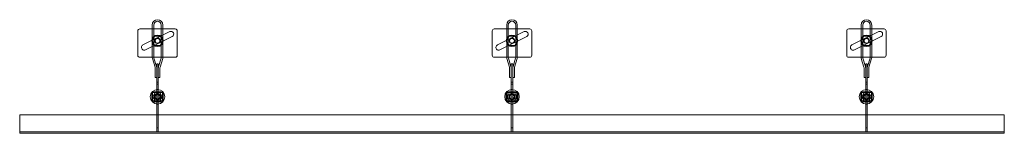
# Model space of a CAD drawing. Units: millimetres. Extents: x 4157 to 31270, y 2745 to 85460.
# Drawn here: x 10812 to 13312, y 48976 to 49263 of the extents above; entities that cross this region are included whole.
import ezdxf

# ---------------------------------------------------------------- set-up
doc = ezdxf.new("R2010")
doc.units = ezdxf.units.MM
doc.layers.add('S-FSTN', color=5, linetype='Continuous', lineweight=18)

# ---------------------------------------------------------------- blocks, each defined once
blk = doc.blocks.new('KORBO_KORST_LL250_TK - KORST13LL250-313651-Side view')
at = {"layer": 'S-FSTN'}
for p, q in [((454.1, 1404.6), (454.1, 1342.6)), ((454.1, 1342.6), (454.1, 1404.6)), ((549.1, 1409.6), (459.1, 1409.6)), ((459.1, 1409.6), (549.1, 1409.6)), ((467.2, 1368.9), (535.2, 1402.6)), ((535.2, 1402.6), (467.2, 1368.9)), ((490.7, 1419.3), (490.7, 1337.7)), ((490.7, 1337.7), (490.7, 1419.3)), ((494.7, 1337.6), (494.7, 1419.3)), ((494.7, 1419.3), (494.7, 1337.6)), ((513.6, 1419.3), (513.6, 1337.6)), ((513.6, 1337.6), (513.6, 1419.3)), ((517.6, 1337.7), (517.6, 1419.3)), ((517.6, 1419.3), (517.6, 1337.7)), ((554.1, 1342.6), (554.1, 1404.6)), ((554.1, 1404.6), (554.1, 1342.6)), ((1354.1, 1404.6), (1354.1, 1342.6)), ((1354.1, 1342.6), (1354.1, 1404.6)), ((1449.1, 1409.6), (1359.1, 1409.6)), ((1359.1, 1409.6), (1449.1, 1409.6)), ((1367.2, 1368.9), (1435.2, 1402.6)), ((1435.2, 1402.6), (1367.2, 1368.9)), ((1390.7, 1419.3), (1390.7, 1337.7)), ((1390.7, 1337.7), (1390.7, 1419.3)), ((1394.7, 1337.6), (1394.7, 1419.3)), ((1394.7, 1419.3), (1394.7, 1337.6)), ((1413.6, 1419.3), (1413.6, 1337.6)), ((1413.6, 1337.6), (1413.6, 1419.3)), ((1417.6, 1337.7), (1417.6, 1419.3)), ((1417.6, 1419.3), (1417.6, 1337.7)), ((1454.1, 1342.6), (1454.1, 1404.6)), ((1454.1, 1404.6), (1454.1, 1342.6)), ((2254.1, 1404.6), (2254.1, 1342.6)), ((2254.1, 1342.6), (2254.1, 1404.6)), ((2349.1, 1409.6), (2259.1, 1409.6)), ((2259.1, 1409.6), (2349.1, 1409.6)), ((2267.2, 1368.9), (2335.2, 1402.6)), ((2335.2, 1402.6), (2267.2, 1368.9)), ((2290.7, 1419.3), (2290.7, 1337.7)), ((2290.7, 1337.7), (2290.7, 1419.3)), ((2294.7, 1337.6), (2294.7, 1419.3)), ((2294.7, 1419.3), (2294.7, 1337.6)), ((2313.6, 1419.3), (2313.6, 1337.6)), ((2313.6, 1337.6), (2313.6, 1419.3)), ((2317.6, 1337.7), (2317.6, 1419.3)), ((2317.6, 1419.3), (2317.6, 1337.7)), ((2354.1, 1342.6), (2354.1, 1404.6)), ((2354.1, 1404.6), (2354.1, 1342.6)), ((541.4, 1390), (473.4, 1356.3)), ((473.4, 1356.3), (541.4, 1390)), ((497.2, 1391.5), (490.3, 1379.5)), ((490.3, 1379.5), (497.2, 1391.5)), ((490.3, 1379.5), (497.2, 1367.5)), ((497.2, 1367.5), (490.3, 1379.5)), ((490.3, 1379.5), (490.3, 1379.5)), ((511.1, 1391.5), (497.2, 1391.5)), ((497.2, 1391.5), (511.1, 1391.5)), ((497.2, 1391.5), (497.2, 1391.5)), ((518, 1379.5), (511.1, 1391.5)), ((511.1, 1391.5), (518, 1379.5)), ((511.1, 1391.5), (511.1, 1391.5)), ((511.1, 1367.5), (518, 1379.5)), ((518, 1379.5), (511.1, 1367.5)), ((518, 1379.5), (518, 1379.5)), ((1441.4, 1390), (1373.4, 1356.3)), ((1373.4, 1356.3), (1441.4, 1390)), ((1397.2, 1391.5), (1390.3, 1379.5)), ((1390.3, 1379.5), (1397.2, 1391.5)), ((1390.3, 1379.5), (1397.2, 1367.5)), ((1397.2, 1367.5), (1390.3, 1379.5)), ((1390.3, 1379.5), (1390.3, 1379.5)), ((1411.1, 1391.5), (1397.2, 1391.5)), ((1397.2, 1391.5), (1411.1, 1391.5)), ((1397.2, 1391.5), (1397.2, 1391.5)), ((1418, 1379.5), (1411.1, 1391.5)), ((1411.1, 1391.5), (1418, 1379.5)), ((1411.1, 1391.5), (1411.1, 1391.5)), ((1411.1, 1367.5), (1418, 1379.5)), ((1418, 1379.5), (1411.1, 1367.5)), ((1418, 1379.5), (1418, 1379.5)), ((2341.4, 1390), (2273.4, 1356.3)), ((2273.4, 1356.3), (2341.4, 1390)), ((2297.2, 1391.5), (2290.3, 1379.5)), ((2290.3, 1379.5), (2297.2, 1391.5)), ((2290.3, 1379.5), (2297.2, 1367.5)), ((2297.2, 1367.5), (2290.3, 1379.5)), ((2290.3, 1379.5), (2290.3, 1379.5)), ((2311.1, 1391.5), (2297.2, 1391.5)), ((2297.2, 1391.5), (2311.1, 1391.5)), ((2297.2, 1391.5), (2297.2, 1391.5)), ((2318, 1379.5), (2311.1, 1391.5)), ((2311.1, 1391.5), (2318, 1379.5)), ((2311.1, 1391.5), (2311.1, 1391.5)), ((2311.1, 1367.5), (2318, 1379.5)), ((2318, 1379.5), (2311.1, 1367.5)), ((2318, 1379.5), (2318, 1379.5)), ((497.2, 1367.5), (511.1, 1367.5)), ((511.1, 1367.5), (497.2, 1367.5)), ((497.2, 1367.5), (497.2, 1367.5)), ((511.1, 1367.5), (511.1, 1367.5)), ((1397.2, 1367.5), (1411.1, 1367.5)), ((1411.1, 1367.5), (1397.2, 1367.5)), ((1397.2, 1367.5), (1397.2, 1367.5)), ((1411.1, 1367.5), (1411.1, 1367.5)), ((2297.2, 1367.5), (2311.1, 1367.5)), ((2311.1, 1367.5), (2297.2, 1367.5)), ((2297.2, 1367.5), (2297.2, 1367.5)), ((2311.1, 1367.5), (2311.1, 1367.5)), ((459.1, 1337.6), (549.1, 1337.6)), ((549.1, 1337.6), (459.1, 1337.6)), ((490.7, 1337.7), (490.7, 1337.7)), ((491.1, 1334.6), (497.7, 1312.7)), ((497.7, 1312.7), (491.1, 1334.6)), ((494.7, 1337.6), (494.7, 1337.6)), ((501.6, 1313.9), (494.9, 1335.7)), ((494.9, 1335.7), (501.6, 1313.9)), ((513.3, 1335.7), (506.7, 1313.9)), ((506.7, 1313.9), (513.3, 1335.7)), ((510.5, 1312.7), (517.2, 1334.6)), ((517.2, 1334.6), (510.5, 1312.7)), ((513.6, 1337.6), (513.6, 1337.6)), ((517.6, 1337.7), (517.6, 1337.7)), ((1359.1, 1337.6), (1449.1, 1337.6)), ((1449.1, 1337.6), (1359.1, 1337.6)), ((1390.7, 1337.7), (1390.7, 1337.7)), ((1391.1, 1334.6), (1397.7, 1312.7)), ((1397.7, 1312.7), (1391.1, 1334.6)), ((1394.7, 1337.6), (1394.7, 1337.6)), ((1401.6, 1313.9), (1394.9, 1335.7)), ((1394.9, 1335.7), (1401.6, 1313.9)), ((1413.3, 1335.7), (1406.7, 1313.9)), ((1406.7, 1313.9), (1413.3, 1335.7)), ((1410.5, 1312.7), (1417.2, 1334.6)), ((1417.2, 1334.6), (1410.5, 1312.7)), ((1413.6, 1337.6), (1413.6, 1337.6)), ((1417.6, 1337.7), (1417.6, 1337.7)), ((2259.1, 1337.6), (2349.1, 1337.6)), ((2349.1, 1337.6), (2259.1, 1337.6)), ((2290.7, 1337.7), (2290.7, 1337.7)), ((2291.1, 1334.6), (2297.7, 1312.7)), ((2297.7, 1312.7), (2291.1, 1334.6)), ((2294.7, 1337.6), (2294.7, 1337.6)), ((2301.6, 1313.9), (2294.9, 1335.7)), ((2294.9, 1335.7), (2301.6, 1313.9)), ((2313.3, 1335.7), (2306.7, 1313.9)), ((2306.7, 1313.9), (2313.3, 1335.7)), ((2310.5, 1312.7), (2317.2, 1334.6)), ((2317.2, 1334.6), (2310.5, 1312.7)), ((2313.6, 1337.6), (2313.6, 1337.6)), ((2317.6, 1337.7), (2317.6, 1337.7)), ((498.2, 1309.8), (498.2, 1286.3)), ((498.2, 1286.3), (498.2, 1309.8)), ((502.1, 1321.2), (502.1, 1321.2)), ((502.1, 1321.2), (502.1, 1274.2)), ((502.1, 1269.2), (502.1, 1321.2)), ((506.1, 1321.2), (502.1, 1321.2)), ((502.1, 1321.2), (506.1, 1321.2)), ((502.2, 1286.3), (502.2, 1309.8)), ((502.2, 1309.8), (502.2, 1286.3)), ((506.1, 1321.2), (506.1, 1269.2)), ((506.1, 1274.2), (506.1, 1321.2)), ((506.1, 1321.2), (506.1, 1321.2)), ((506.1, 1309.8), (506.1, 1286.3)), ((506.1, 1286.3), (506.1, 1309.8)), ((510.1, 1286.3), (510.1, 1309.8)), ((510.1, 1309.8), (510.1, 1286.3)), ((1398.2, 1309.8), (1398.2, 1286.3)), ((1398.2, 1286.3), (1398.2, 1309.8)), ((1402.2, 1321.2), (1402.2, 1321.2)), ((1402.2, 1321.2), (1402.2, 1274.2)), ((1402.2, 1269.2), (1402.2, 1321.2)), ((1406.2, 1321.2), (1402.2, 1321.2)), ((1402.2, 1321.2), (1406.2, 1321.2)), ((1402.2, 1286.3), (1402.2, 1309.8)), ((1402.2, 1309.8), (1402.2, 1286.3)), ((1406.1, 1309.8), (1406.1, 1286.3)), ((1406.1, 1286.3), (1406.1, 1309.8)), ((1406.2, 1321.2), (1406.2, 1269.2)), ((1406.2, 1274.2), (1406.2, 1321.2)), ((1406.2, 1321.2), (1406.2, 1321.2)), ((1410.1, 1286.3), (1410.1, 1309.8)), ((1410.1, 1309.8), (1410.1, 1286.3)), ((2298.2, 1309.8), (2298.2, 1286.3)), ((2298.2, 1286.3), (2298.2, 1309.8)), ((2302.2, 1321.2), (2302.2, 1321.2)), ((2302.2, 1321.2), (2302.2, 1274.2)), ((2302.2, 1269.2), (2302.2, 1321.2)), ((2306.2, 1321.2), (2302.2, 1321.2)), ((2302.2, 1321.2), (2306.2, 1321.2)), ((2302.2, 1286.3), (2302.2, 1309.8)), ((2302.2, 1309.8), (2302.2, 1286.3)), ((2306.1, 1309.8), (2306.1, 1286.3)), ((2306.1, 1286.3), (2306.1, 1309.8)), ((2306.2, 1321.2), (2306.2, 1269.2)), ((2306.2, 1274.2), (2306.2, 1321.2)), ((2306.2, 1321.2), (2306.2, 1321.2)), ((2310.1, 1286.3), (2310.1, 1309.8)), ((2310.1, 1309.8), (2310.1, 1286.3)), ((498.2, 1286.3), (502.2, 1286.3)), ((502.2, 1286.3), (498.2, 1286.3)), ((498.2, 1286.3), (498.2, 1286.3)), ((502.2, 1286.3), (502.2, 1286.3)), ((506.1, 1286.3), (510.1, 1286.3)), ((510.1, 1286.3), (506.1, 1286.3)), ((506.1, 1286.3), (506.1, 1286.3)), ((510.1, 1286.3), (510.1, 1286.3)), ((1398.2, 1286.3), (1402.2, 1286.3)), ((1402.2, 1286.3), (1398.2, 1286.3)), ((1398.2, 1286.3), (1398.2, 1286.3)), ((1402.2, 1286.3), (1402.2, 1286.3)), ((1406.1, 1286.3), (1410.1, 1286.3)), ((1410.1, 1286.3), (1406.1, 1286.3)), ((1406.1, 1286.3), (1406.1, 1286.3)), ((1410.1, 1286.3), (1410.1, 1286.3)), ((2298.2, 1286.3), (2302.2, 1286.3)), ((2302.2, 1286.3), (2298.2, 1286.3)), ((2298.2, 1286.3), (2298.2, 1286.3)), ((2302.2, 1286.3), (2302.2, 1286.3)), ((2306.1, 1286.3), (2310.1, 1286.3)), ((2310.1, 1286.3), (2306.1, 1286.3)), ((2306.1, 1286.3), (2306.1, 1286.3)), ((2310.1, 1286.3), (2310.1, 1286.3)), ((514.6, 1250.2), (493.6, 1250.2)), ((493.6, 1250.2), (514.6, 1250.2)), ((502.1, 1274.2), (502.1, 1274.2)), ((502.1, 1274.2), (502.1, 1250.2)), ((502.1, 1274.2), (506.1, 1274.2)), ((502.1, 1274.2), (506.1, 1274.2)), ((502.1, 1149.2), (502.1, 1269.2)), ((502.1, 1269.2), (506.1, 1269.2)), ((502.1, 1250.2), (502.1, 1250.2)), ((502.1, 1250.2), (502.1, 1225.2)), ((502.1, 1250.2), (506.1, 1250.2)), ((502.1, 1250.2), (506.1, 1250.2)), ((506.1, 1250.2), (506.1, 1274.2)), ((506.1, 1274.2), (506.1, 1274.2)), ((506.1, 1269.2), (506.1, 1149.2)), ((506.1, 1225.2), (506.1, 1250.2)), ((506.1, 1250.2), (506.1, 1250.2)), ((1414.6, 1250.2), (1393.6, 1250.2)), ((1393.6, 1250.2), (1414.6, 1250.2)), ((1402.2, 1274.2), (1402.2, 1274.2)), ((1402.2, 1274.2), (1402.2, 1250.2)), ((1402.2, 1274.2), (1406.2, 1274.2)), ((1402.2, 1274.2), (1406.2, 1274.2)), ((1402.2, 1149.2), (1402.2, 1269.2)), ((1402.2, 1269.2), (1406.2, 1269.2)), ((1402.2, 1250.2), (1402.2, 1250.2)), ((1402.2, 1250.2), (1402.2, 1225.2)), ((1402.2, 1250.2), (1406.2, 1250.2)), ((1402.2, 1250.2), (1406.2, 1250.2)), ((1406.2, 1250.2), (1406.2, 1274.2)), ((1406.2, 1274.2), (1406.2, 1274.2)), ((1406.2, 1269.2), (1406.2, 1149.2)), ((1406.2, 1225.2), (1406.2, 1250.2)), ((1406.2, 1250.2), (1406.2, 1250.2)), ((2314.6, 1250.2), (2293.6, 1250.2)), ((2293.6, 1250.2), (2314.6, 1250.2)), ((2302.2, 1274.2), (2302.2, 1274.2)), ((2302.2, 1274.2), (2302.2, 1250.2)), ((2302.2, 1274.2), (2306.2, 1274.2)), ((2302.2, 1274.2), (2306.2, 1274.2)), ((2302.2, 1149.2), (2302.2, 1269.2)), ((2302.2, 1269.2), (2306.2, 1269.2)), ((2302.2, 1250.2), (2302.2, 1250.2)), ((2302.2, 1250.2), (2302.2, 1225.2)), ((2302.2, 1250.2), (2306.2, 1250.2)), ((2302.2, 1250.2), (2306.2, 1250.2)), ((2306.2, 1250.2), (2306.2, 1274.2)), ((2306.2, 1274.2), (2306.2, 1274.2)), ((2306.2, 1269.2), (2306.2, 1149.2)), ((2306.2, 1225.2), (2306.2, 1250.2)), ((2306.2, 1250.2), (2306.2, 1250.2)), ((489.6, 1246.2), (489.6, 1229.2)), ((489.6, 1229.2), (489.6, 1246.2)), ((491.6, 1229.2), (491.6, 1246.2)), ((491.6, 1246.2), (491.6, 1229.2)), ((498.1, 1248.2), (492, 1237.7)), ((492, 1237.7), (498.1, 1248.2)), ((492, 1237.7), (498.1, 1227.2)), ((498.1, 1227.2), (492, 1237.7)), ((492, 1237.7), (492, 1237.7)), ((493.6, 1248.2), (514.6, 1248.2)), ((514.6, 1248.2), (493.6, 1248.2)), ((514.6, 1227.2), (493.7, 1227.2)), ((493.7, 1227.2), (514.6, 1227.2)), ((493.7, 1225.2), (514.6, 1225.2)), ((514.6, 1225.2), (493.7, 1225.2)), ((510.2, 1248.2), (498.1, 1248.2)), ((498.1, 1248.2), (510.2, 1248.2)), ((498.1, 1248.2), (498.1, 1248.2)), ((498.1, 1227.2), (510.2, 1227.2)), ((510.2, 1227.2), (498.1, 1227.2)), ((498.1, 1227.2), (498.1, 1227.2)), ((502.1, 1225.2), (502.1, 1225.2)), ((502.1, 1225.2), (502.1, 1219.2)), ((502.1, 1225.2), (506.1, 1225.2)), ((502.1, 1225.2), (506.1, 1225.2)), ((506.1, 1219.2), (506.1, 1225.2)), ((506.1, 1225.2), (506.1, 1225.2)), ((516.3, 1237.7), (510.2, 1248.2)), ((510.2, 1248.2), (516.3, 1237.7)), ((510.2, 1248.2), (510.2, 1248.2)), ((510.2, 1227.2), (516.3, 1237.7)), ((516.3, 1237.7), (510.2, 1227.2)), ((510.2, 1227.2), (510.2, 1227.2)), ((516.3, 1237.7), (516.3, 1237.7)), ((516.6, 1246.2), (516.6, 1229.2)), ((516.6, 1229.2), (516.6, 1246.2)), ((518.6, 1229.2), (518.6, 1246.2)), ((518.6, 1246.2), (518.6, 1229.2)), ((1389.6, 1246.2), (1389.6, 1229.2)), ((1389.6, 1229.2), (1389.6, 1246.2)), ((1391.6, 1229.2), (1391.6, 1246.2)), ((1391.6, 1246.2), (1391.6, 1229.2)), ((1398.1, 1248.2), (1392, 1237.7)), ((1392, 1237.7), (1398.1, 1248.2)), ((1392, 1237.7), (1398.1, 1227.2)), ((1398.1, 1227.2), (1392, 1237.7)), ((1392, 1237.7), (1392, 1237.7)), ((1393.6, 1248.2), (1414.6, 1248.2)), ((1414.6, 1248.2), (1393.6, 1248.2)), ((1414.6, 1227.2), (1393.7, 1227.2)), ((1393.7, 1227.2), (1414.6, 1227.2)), ((1393.7, 1225.2), (1414.6, 1225.2)), ((1414.6, 1225.2), (1393.7, 1225.2)), ((1410.2, 1248.2), (1398.1, 1248.2)), ((1398.1, 1248.2), (1410.2, 1248.2)), ((1398.1, 1248.2), (1398.1, 1248.2)), ((1398.1, 1227.2), (1410.2, 1227.2)), ((1410.2, 1227.2), (1398.1, 1227.2)), ((1398.1, 1227.2), (1398.1, 1227.2)), ((1402.2, 1225.2), (1402.2, 1225.2)), ((1402.2, 1225.2), (1402.2, 1219.2)), ((1402.2, 1225.2), (1406.2, 1225.2)), ((1402.2, 1225.2), (1406.2, 1225.2)), ((1406.2, 1219.2), (1406.2, 1225.2)), ((1406.2, 1225.2), (1406.2, 1225.2)), ((1416.3, 1237.7), (1410.2, 1248.2)), ((1410.2, 1248.2), (1416.3, 1237.7)), ((1410.2, 1248.2), (1410.2, 1248.2)), ((1410.2, 1227.2), (1416.3, 1237.7)), ((1416.3, 1237.7), (1410.2, 1227.2)), ((1410.2, 1227.2), (1410.2, 1227.2)), ((1416.3, 1237.7), (1416.3, 1237.7)), ((1416.6, 1246.2), (1416.6, 1229.2)), ((1416.6, 1229.2), (1416.6, 1246.2)), ((1418.6, 1229.2), (1418.6, 1246.2)), ((1418.6, 1246.2), (1418.6, 1229.2)), ((2289.6, 1246.2), (2289.6, 1229.2)), ((2289.6, 1229.2), (2289.6, 1246.2)), ((2291.6, 1229.2), (2291.6, 1246.2)), ((2291.6, 1246.2), (2291.6, 1229.2)), ((2298.1, 1248.2), (2292, 1237.7)), ((2292, 1237.7), (2298.1, 1248.2)), ((2292, 1237.7), (2298.1, 1227.2)), ((2298.1, 1227.2), (2292, 1237.7)), ((2292, 1237.7), (2292, 1237.7)), ((2293.6, 1248.2), (2314.6, 1248.2)), ((2314.6, 1248.2), (2293.6, 1248.2)), ((2314.6, 1227.2), (2293.7, 1227.2)), ((2293.7, 1227.2), (2314.6, 1227.2)), ((2293.7, 1225.2), (2314.6, 1225.2)), ((2314.6, 1225.2), (2293.7, 1225.2)), ((2310.2, 1248.2), (2298.1, 1248.2)), ((2298.1, 1248.2), (2310.2, 1248.2)), ((2298.1, 1248.2), (2298.1, 1248.2)), ((2298.1, 1227.2), (2310.2, 1227.2)), ((2310.2, 1227.2), (2298.1, 1227.2)), ((2298.1, 1227.2), (2298.1, 1227.2)), ((2302.2, 1225.2), (2302.2, 1225.2)), ((2302.2, 1225.2), (2302.2, 1219.2)), ((2302.2, 1225.2), (2306.2, 1225.2)), ((2302.2, 1225.2), (2306.2, 1225.2)), ((2306.2, 1219.2), (2306.2, 1225.2)), ((2306.2, 1225.2), (2306.2, 1225.2)), ((2316.3, 1237.7), (2310.2, 1248.2)), ((2310.2, 1248.2), (2316.3, 1237.7)), ((2310.2, 1248.2), (2310.2, 1248.2)), ((2310.2, 1227.2), (2316.3, 1237.7)), ((2316.3, 1237.7), (2310.2, 1227.2)), ((2310.2, 1227.2), (2310.2, 1227.2)), ((2316.3, 1237.7), (2316.3, 1237.7)), ((2316.6, 1246.2), (2316.6, 1229.2)), ((2316.6, 1229.2), (2316.6, 1246.2)), ((2318.6, 1229.2), (2318.6, 1246.2)), ((2318.6, 1246.2), (2318.6, 1229.2)), ((502.1, 1219.2), (502.1, 1219.2)), ((502.1, 1219.2), (502.1, 1159.2)), ((502.1, 1219.2), (506.1, 1219.2)), ((502.1, 1219.2), (506.1, 1219.2)), ((506.1, 1159.2), (506.1, 1219.2)), ((506.1, 1219.2), (506.1, 1219.2)), ((1402.2, 1219.2), (1402.2, 1219.2)), ((1402.2, 1219.2), (1402.2, 1159.2)), ((1406.2, 1219.2), (1402.2, 1219.2)), ((1402.2, 1219.2), (1406.2, 1219.2)), ((1406.2, 1159.2), (1406.2, 1219.2)), ((1406.2, 1219.2), (1406.2, 1219.2)), ((2302.2, 1219.2), (2302.2, 1219.2)), ((2302.2, 1219.2), (2302.2, 1159.2)), ((2302.2, 1219.2), (2306.2, 1219.2)), ((2302.2, 1219.2), (2306.2, 1219.2)), ((2306.2, 1159.2), (2306.2, 1219.2)), ((2306.2, 1219.2), (2306.2, 1219.2)), ((154.1, 1192.2), (154.1, 1154.2)), ((154.1, 1154.2), (154.1, 1192.2)), ((154.1, 1192.2), (154.1, 1192.2)), ((2654.1, 1192.2), (154.1, 1192.2)), ((154.1, 1192.2), (2654.1, 1192.2)), ((2654.1, 1192.2), (2654.1, 1192.2)), ((2654.1, 1192.2), (2654.1, 1154.2)), ((2654.1, 1154.2), (2654.1, 1192.2)), ((154.1, 1154.2), (154.1, 1145.2)), ((154.1, 1149.2), (154.1, 1154.2)), ((502.1, 1159.2), (502.1, 1149.2)), ((506.1, 1159.2), (502.1, 1159.2)), ((506.1, 1149.2), (506.1, 1159.2)), ((1402.2, 1159.2), (1402.2, 1149.2)), ((1402.2, 1159.2), (1406.2, 1159.2)), ((1406.2, 1149.2), (1406.2, 1159.2)), ((2302.2, 1159.2), (2302.2, 1149.2)), ((2306.2, 1159.2), (2302.2, 1159.2)), ((2306.2, 1149.2), (2306.2, 1159.2)), ((2654.1, 1154.2), (2654.1, 1149.2)), ((2654.1, 1145.2), (2654.1, 1154.2)), ((154.1, 1149.2), (2654.1, 1149.2)), ((154.1, 1145.2), (154.1, 1149.2)), ((154.1, 1149.2), (154.1, 1149.2)), ((154.1, 1149.2), (2654.1, 1149.2)), ((154.1, 1145.2), (154.1, 1145.2)), ((2654.1, 1145.2), (154.1, 1145.2)), ((502.1, 1149.2), (502.1, 1149.2)), ((502.1, 1149.2), (506.1, 1149.2)), ((502.1, 1149.2), (506.1, 1149.2)), ((506.1, 1149.2), (506.1, 1149.2)), ((1402.2, 1149.2), (1402.2, 1149.2)), ((1402.2, 1149.2), (1406.2, 1149.2)), ((1402.2, 1149.2), (1406.2, 1149.2)), ((1406.2, 1149.2), (1406.2, 1149.2)), ((2302.2, 1149.2), (2302.2, 1149.2)), ((2302.2, 1149.2), (2306.2, 1149.2)), ((2302.2, 1149.2), (2306.2, 1149.2)), ((2306.2, 1149.2), (2306.2, 1149.2)), ((2654.1, 1149.2), (2654.1, 1149.2)), ((2654.1, 1149.2), (2654.1, 1145.2)), ((2654.1, 1145.2), (2654.1, 1145.2))]:
    blk.add_line(p, q, dxfattribs=at)
for centre, radius, start, end in [((504.1, 1419.3), 13.4, 90, 180), ((504.1, 1419.3), 13.4, 90, 180), ((504.1, 1419.3), 9.44, 90, 180), ((504.1, 1419.3), 9.44, 90, 180), ((504.1, 1419.3), 13.4, 0, 90), ((504.1, 1419.3), 13.4, 0, 90), ((504.1, 1419.3), 9.44, 0, 90), ((504.1, 1419.3), 9.44, 0, 90), ((1404.1, 1419.3), 13.4, 90, 180), ((1404.1, 1419.3), 13.4, 90, 180), ((1404.1, 1419.3), 9.44, 90, 180), ((1404.1, 1419.3), 9.44, 90, 180), ((1404.1, 1419.3), 13.4, 0, 90), ((1404.1, 1419.3), 13.4, 0, 90), ((1404.1, 1419.3), 9.44, 0, 90), ((1404.1, 1419.3), 9.44, 0, 90), ((2304.1, 1419.3), 13.4, 90, 180), ((2304.1, 1419.3), 13.4, 90, 180), ((2304.1, 1419.3), 9.44, 90, 180), ((2304.1, 1419.3), 9.44, 90, 180), ((2304.1, 1419.3), 13.4, 0, 90), ((2304.1, 1419.3), 13.4, 0, 90), ((2304.1, 1419.3), 9.44, 0, 90), ((2304.1, 1419.3), 9.44, 0, 90), ((459.1, 1404.6), 5, 90, 180), ((459.1, 1404.6), 5, 90, 180), ((538.3, 1396.3), 7, 296.369, 116.369), ((538.3, 1396.3), 7, 296.369, 116.369), ((549.1, 1404.6), 5, 360, 90), ((549.1, 1404.6), 5, 0, 90), ((1359.1, 1404.6), 5, 90, 180), ((1359.1, 1404.6), 5, 90, 180), ((1438.3, 1396.3), 7, 296.369, 116.369), ((1438.3, 1396.3), 7, 296.369, 116.369), ((1449.1, 1404.6), 5, 360, 90), ((1449.1, 1404.6), 5, 0, 90), ((2259.1, 1404.6), 5, 90, 180), ((2259.1, 1404.6), 5, 90, 180), ((2338.3, 1396.3), 7, 296.369, 116.369), ((2338.3, 1396.3), 7, 296.369, 116.369), ((2349.1, 1404.6), 5, 360, 90), ((2349.1, 1404.6), 5, 360, 90), ((504.1, 1379.5), 14.5, 90, 270), ((504.1, 1379.5), 14.5, 90, 270), ((504.1, 1379.5), 7, 0, 180), ((504.1, 1379.5), 7, 0, 180), ((504.1, 1379.5), 7, 180, 0), ((504.1, 1379.5), 7, 180, 0), ((504.1, 1379.5), 6.02, 90, 270), ((504.1, 1379.5), 6.02, 90, 270), ((504.1, 1379.5), 6, 360, 180), ((504.1, 1379.5), 6, 0, 180), ((504.1, 1379.5), 6, 180, 360), ((504.1, 1379.5), 6, 180, 0), ((504.1, 1379.5), 14.5, 270, 90), ((504.1, 1379.5), 14.5, 270, 90), ((504.1, 1379.5), 6.02, 270, 90), ((504.1, 1379.5), 6.02, 270, 90), ((1404.1, 1379.5), 14.5, 90, 270), ((1404.1, 1379.5), 14.5, 90, 270), ((1404.1, 1379.5), 7, 0, 180), ((1404.1, 1379.5), 7, 0, 180), ((1404.1, 1379.5), 7, 180, 0), ((1404.1, 1379.5), 7, 180, 0), ((1404.1, 1379.5), 6.02, 90, 270), ((1404.1, 1379.5), 6.02, 90, 270), ((1404.1, 1379.5), 6, 0, 180), ((1404.1, 1379.5), 6, 0, 180), ((1404.1, 1379.5), 6, 180, 0), ((1404.1, 1379.5), 6, 180, 0), ((1404.1, 1379.5), 14.5, 270, 90), ((1404.1, 1379.5), 14.5, 270, 90), ((1404.1, 1379.5), 6.02, 270, 90), ((1404.1, 1379.5), 6.02, 270, 90), ((2304.1, 1379.5), 14.5, 90, 270), ((2304.1, 1379.5), 14.5, 90, 270), ((2304.1, 1379.5), 7, 0, 180), ((2304.1, 1379.5), 7, 0, 180), ((2304.1, 1379.5), 7, 180, 0), ((2304.1, 1379.5), 7, 180, 0), ((2304.1, 1379.5), 6.02, 90, 270), ((2304.1, 1379.5), 6.02, 90, 270), ((2304.1, 1379.5), 6, 0, 180), ((2304.1, 1379.5), 6, 360, 180), ((2304.1, 1379.5), 6, 180, 360), ((2304.1, 1379.5), 6, 180, 360), ((2304.1, 1379.5), 14.5, 270, 90), ((2304.1, 1379.5), 14.5, 270, 90), ((2304.1, 1379.5), 6.02, 270, 90), ((2304.1, 1379.5), 6.02, 270, 90), ((470.3, 1362.6), 7, 116.369, 296.369), ((470.3, 1362.6), 7, 116.369, 296.369), ((1370.3, 1362.6), 7, 116.369, 296.369), ((1370.3, 1362.6), 7, 116.369, 296.369), ((2270.3, 1362.6), 7, 116.369, 296.369), ((2270.3, 1362.6), 7, 116.369, 296.369), ((459.1, 1342.6), 5, 180, 270), ((459.1, 1342.6), 5, 180, 270), ((500.7, 1337.5), 10, 178.7098, 196.9285), ((500.7, 1337.5), 10, 178.7098, 196.9285), ((500.7, 1337.5), 6, 178.3343, 196.9285), ((500.7, 1337.5), 6, 178.3343, 196.9285), ((507.6, 1337.5), 6, 343.0715, 1.6657), ((507.6, 1337.5), 6, 343.0715, 1.6657), ((507.6, 1337.5), 10, 343.0715, 1.2902), ((507.6, 1337.5), 10, 343.0715, 1.2902), ((549.1, 1342.6), 5, 270, 360), ((549.1, 1342.6), 5, 270, 0), ((1359.1, 1342.6), 5, 180, 270), ((1359.1, 1342.6), 5, 180, 270), ((1400.7, 1337.5), 10, 178.7098, 196.9285), ((1400.7, 1337.5), 10, 178.7098, 196.9285), ((1400.7, 1337.5), 6, 178.3343, 196.9285), ((1400.7, 1337.5), 6, 178.3343, 196.9285), ((1407.6, 1337.5), 6, 343.0715, 1.6657), ((1407.6, 1337.5), 6, 343.0715, 1.6657), ((1407.6, 1337.5), 10, 343.0715, 1.2902), ((1407.6, 1337.5), 10, 343.0715, 1.2902), ((1449.1, 1342.6), 5, 270, 0), ((1449.1, 1342.6), 5, 270, 0), ((2259.1, 1342.6), 5, 180, 270), ((2259.1, 1342.6), 5, 180, 270), ((2300.7, 1337.5), 10, 178.7098, 196.9285), ((2300.7, 1337.5), 10, 178.7098, 196.9285), ((2300.7, 1337.5), 6, 178.3343, 196.9285), ((2300.7, 1337.5), 6, 178.3343, 196.9285), ((2307.6, 1337.5), 6, 343.0715, 1.6657), ((2307.6, 1337.5), 6, 343.0715, 1.6657), ((2307.6, 1337.5), 10, 343.0715, 1.2902), ((2307.6, 1337.5), 10, 343.0715, 1.2902), ((2349.1, 1342.6), 5, 270, 0), ((2349.1, 1342.6), 5, 270, 0), ((488.2, 1309.8), 10, 0, 16.9285), ((488.2, 1309.8), 10, 0, 16.9285), ((488.2, 1309.8), 14, 360, 16.9285), ((488.2, 1309.8), 14, 360, 16.9285), ((520.1, 1309.8), 14, 163.0715, 180), ((520.1, 1309.8), 14, 163.0715, 180), ((520.1, 1309.8), 10, 163.0715, 180), ((520.1, 1309.8), 10, 163.0715, 180), ((1388.2, 1309.8), 10, 0, 16.9285), ((1388.2, 1309.8), 10, 0, 16.9285), ((1388.2, 1309.8), 14, 360, 16.9285), ((1388.2, 1309.8), 14, 0, 16.9285), ((1420.1, 1309.8), 14, 163.0715, 180), ((1420.1, 1309.8), 14, 163.0715, 180), ((1420.1, 1309.8), 10, 163.0715, 180), ((1420.1, 1309.8), 10, 163.0715, 180), ((2288.2, 1309.8), 10, 0, 16.9285), ((2288.2, 1309.8), 10, 0, 16.9285), ((2288.2, 1309.8), 14, 360, 16.9285), ((2288.2, 1309.8), 14, 0, 16.9285), ((2320.1, 1309.8), 14, 163.0715, 180), ((2320.1, 1309.8), 14, 163.0715, 180), ((2320.1, 1309.8), 10, 163.0715, 180), ((2320.1, 1309.8), 10, 163.0715, 180), ((504.1, 1237.7), 18.5, 90, 270), ((504.1, 1237.7), 18.5, 90, 270), ((493.6, 1246.2), 4, 90, 180), ((493.6, 1246.2), 4, 90, 180), ((504.1, 1237.7), 18.5, 270, 90), ((504.1, 1237.7), 18.5, 270, 90), ((514.6, 1246.2), 4, 0, 90), ((514.6, 1246.2), 4, 0, 90), ((1404.1, 1237.7), 18.5, 90, 270), ((1404.1, 1237.7), 18.5, 90, 270), ((1393.6, 1246.2), 4, 90, 180), ((1393.6, 1246.2), 4, 90, 180), ((1404.1, 1237.7), 18.5, 270, 90), ((1404.1, 1237.7), 18.5, 270, 90), ((1414.6, 1246.2), 4, 0, 90), ((1414.6, 1246.2), 4, 0, 90), ((2304.1, 1237.7), 18.5, 90, 270), ((2304.1, 1237.7), 18.5, 90, 270), ((2293.6, 1246.2), 4, 90, 180), ((2293.6, 1246.2), 4, 90, 180), ((2304.1, 1237.7), 18.5, 270, 90), ((2304.1, 1237.7), 18.5, 270, 90), ((2314.6, 1246.2), 4, 0, 90), ((2314.6, 1246.2), 4, 0, 90), ((493.7, 1229.2), 4.04, 180, 270), ((493.7, 1229.2), 4.04, 180, 270), ((493.6, 1246.2), 2, 90, 180), ((493.6, 1246.2), 2, 90, 180), ((493.7, 1229.2), 2.04, 180, 270), ((493.7, 1229.2), 2.04, 180, 270), ((504.1, 1237.7), 8, 90, 270), ((504.1, 1237.7), 8, 90, 270), ((504.1, 1237.7), 6, 90, 270), ((504.1, 1237.7), 6, 90, 270), ((504.1, 1237.7), 8, 270, 90), ((504.1, 1237.7), 8, 270, 90), ((504.1, 1237.7), 6, 270, 90), ((504.1, 1237.7), 6, 270, 90), ((514.6, 1246.2), 2, 0, 90), ((514.6, 1246.2), 2, 0, 90), ((514.6, 1229.2), 2, 270, 0), ((514.6, 1229.2), 4, 270, 360), ((514.6, 1229.2), 2, 270, 360), ((514.6, 1229.2), 4, 270, 360), ((1393.7, 1229.2), 4.04, 180, 270), ((1393.7, 1229.2), 4.04, 180, 270), ((1393.6, 1246.2), 2, 90, 180), ((1393.6, 1246.2), 2, 90, 180), ((1393.7, 1229.2), 2.04, 180, 270), ((1393.7, 1229.2), 2.04, 180, 270), ((1404.1, 1237.7), 8, 90, 270), ((1404.1, 1237.7), 8, 90, 270), ((1404.1, 1237.7), 6, 90, 270), ((1404.1, 1237.7), 6, 90, 270), ((1404.1, 1237.7), 8, 270, 90), ((1404.1, 1237.7), 8, 270, 90), ((1404.1, 1237.7), 6, 270, 90), ((1404.1, 1237.7), 6, 270, 90), ((1414.6, 1246.2), 2, 0, 90), ((1414.6, 1246.2), 2, 0, 90), ((1414.6, 1229.2), 2, 270, 0), ((1414.6, 1229.2), 4, 270, 0), ((1414.6, 1229.2), 2, 270, 0), ((1414.6, 1229.2), 4, 270, 0), ((2293.7, 1229.2), 4.04, 180, 270), ((2293.7, 1229.2), 4.04, 180, 270), ((2293.6, 1246.2), 2, 90, 180), ((2293.6, 1246.2), 2, 90, 180), ((2293.7, 1229.2), 2.04, 180, 270), ((2293.7, 1229.2), 2.04, 180, 270), ((2304.1, 1237.7), 8, 90, 270), ((2304.1, 1237.7), 8, 90, 270), ((2304.1, 1237.7), 6, 90, 270), ((2304.1, 1237.7), 6, 90, 270), ((2304.1, 1237.7), 8, 270, 90), ((2304.1, 1237.7), 8, 270, 90), ((2304.1, 1237.7), 6, 270, 90), ((2304.1, 1237.7), 6, 270, 90), ((2314.6, 1246.2), 2, 0, 90), ((2314.6, 1246.2), 2, 0, 90), ((2314.6, 1229.2), 2, 270, 0), ((2314.6, 1229.2), 4, 270, 0), ((2314.6, 1229.2), 2, 270, 0), ((2314.6, 1229.2), 4, 270, 0)]:
    blk.add_arc(centre, radius, start, end, dxfattribs=at)

msp = doc.modelspace()

# ---------------------------------------------------------------- block references
msp.add_blockref('KORBO_KORST_LL250_TK - KORST13LL250-313651-Side view', (10658, 47830.3))

doc.saveas('drawing.dxf')
